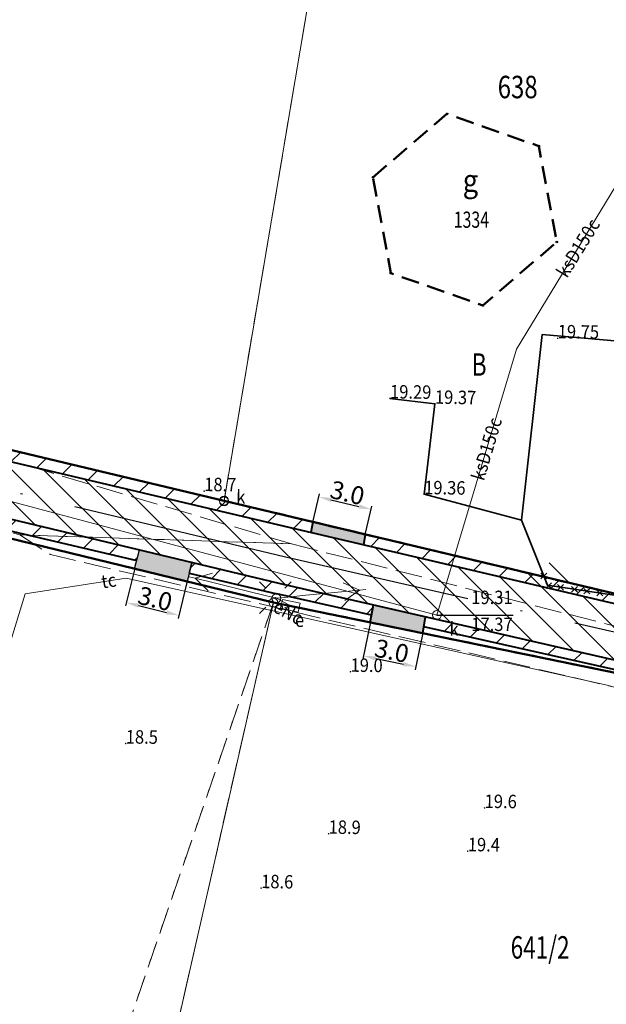
# Model space of a CAD drawing. Extents: x 6562753 to 6563673, y 5966582 to 5967811.
# Drawn here: x 6562960 to 6562993, y 5967181 to 5967236 of the extents above; entities that cross this region are included whole.
import ezdxf
from ezdxf.enums import TextEntityAlignment as Align

# ---------------------------------------------------------------- set-up
doc = ezdxf.new("R2010")
doc.units = 0
doc.header["$MEASUREMENT"] = 0
for name, pattern in [('1.0_0.5', [1.5, 1, -0.5]), ('1.5_0.5', [2, 1.5, -0.5]), ('218-500', [1, 0.5, -0.5]), ('219-500', [0]), ('ACAD_ISO10W100', [18, 12, -3, 0, -3])]:
    doc.linetypes.add(name, pattern=pattern)
doc.layers.get('0').update_dxf_attribs({"color": 2, "linetype": 'CONTINUOUS', "lineweight": 5})
doc.layers.get('Defpoints').update_dxf_attribs({"linetype": 'CONTINUOUS'})
for name, color, linetype in [('202-Punkt graniczny stabilizowany trwale', 7, 'CONTINUOUS'), ('210-Oznaczenie użytku', 7, 'CONTINUOUS'), ('211-Nr działki', 7, 'CONTINUOUS'), ('217-Granica konturu klasyfikcyjnego', 7, 'CONTINUOUS'), ('218-Granica użytku', 7, 'CONTINUOUS'), ('219-Linia granicy', 7, 'CONTINUOUS'), ('312-Numer ewidencyjny budynku', 7, 'CONTINUOUS'), ('312-Numer ewidencyjny budynku-Atr117', 7, 'CONTINUOUS'), ('budynek projektowany (powierzchnia)', 7, 'CONTINUOUS'), ('jezdnia (powierzchnia)', 7, 'CONTINUOUS'), ('latarnia na słupie lub maszcie (punkt)', 7, 'CONTINUOUS'), ('ogrodzenie trwałe (linia)', 7, 'CONTINUOUS'), ('przewód elektroenergetyczny (linia)-SEPOD', 7, 'CONTINUOUS'), ('przewód elektroenergetyczny (linia)-SEPOD-Atr1', 7, 'CONTINUOUS'), ('przewód elektroenergetyczny niskiego napięcia (linia)-SEPOW - symbol', 7, 'CONTINUOUS'), ('przewód kanalizacyjny (linia)-SK', 7, 'CONTINUOUS'), ('przewód kanalizacyjny (linia)-SK-Atr1', 7, 'CONTINUOUS'), ('przewód telekomunikacyjny (linia)-STPOD', 7, 'CONTINUOUS'), ('przewód telekomunikacyjny (linia)-STPOD-Atr1', 7, 'CONTINUOUS'), ('Punkt budynku', 7, 'CONTINUOUS'), ('punkt o określonej wysokości (sieć kanalizacyjna)-SK', 7, 'CONTINUOUS'), ('punkt o określonej wysokości (sieć kanalizacyjna)-SK-Atr2', 7, 'CONTINUOUS'), ('punkt o określonej wysokości (sieć kanalizacyjna)-SK-Atr3', 7, 'CONTINUOUS'), ('punkt wysokościowy naturalny', 7, 'CONTINUOUS'), ('punkt wysokościowy naturalny-Atr2', 7, 'CONTINUOUS'), ('punkt wysokościowy sztuczny', 7, 'CONTINUOUS'), ('punkt wysokościowy sztuczny-Atr2', 7, 'CONTINUOUS'), ('studzienka okrągła - przewód kanalizacyjny (punkt)-SK', 7, 'CONTINUOUS'), ('szafa kablowa (punkt)-SE', 7, 'CONTINUOUS'), ('szafa kablowa (punkt)-SE-Atr17', 7, 'CONTINUOUS'), ('słup (punkt)', 7, 'CONTINUOUS'), ('właz okrągły (punkt)-SK', 7, 'CONTINUOUS'), ('właz okrągły (punkt)-SK-Atr17', 7, 'CONTINUOUS')]:
    doc.layers.add(name, color=color, linetype=linetype)
doc.layers.add('Proj', color=6, linetype='CONTINUOUS', lineweight=40)
doc.layers.add('wymiary', color=5, linetype='CONTINUOUS', lineweight=20)
doc.styles.get("Standard").update_dxf_attribs({"font": 'txt', "width": 0.75})
doc.linetypes.add('902-500', pattern='A,3.75,0,[1,ksztalty.shx,S=0.5,R=0,X=0,Y=0],3.75', length=7.5)
doc.dimstyles.get("Standard").update_dxf_attribs({"dimtxt": 1, "dimasz": 1, "dimexe": 1, "dimexo": 1, "dimgap": 1, "dimtad": 1, "dimtxsty": 'Standard', "dimcen": 2.5, "dimadec": 0, "dimazin": 0, "dimtfac": 1, "dimtmove": 0, "dimatfit": 3, "dimfxl": 1, "dimarcsym": 0})

# ---------------------------------------------------------------- blocks, each defined once
blk = doc.blocks.new('202')
at = {"color": 0, "linetype": 'Continuous', "lineweight": 0}
blk.add_circle((0, 0), 0.25, dxfattribs=at)
blk = doc.blocks.new('PUNKTBUD')
at = {"color": 0}
blk.add_circle((0, 0), 0.045, dxfattribs=at)
blk = doc.blocks.new('PW01')
at = {"linetype": 'Continuous', "lineweight": 13}
h = blk.add_hatch(color=0, dxfattribs=at)
edge = h.paths.add_edge_path()
edge.add_arc((0, 0), 0.045, 0, 360)
blk = doc.blocks.new('US22')
at = {"color": 0, "linetype": 'Continuous', "lineweight": 13}
blk.add_circle((0, 0), 0.25, dxfattribs=at)
blk = doc.blocks.new('US15')
at = {"color": 0, "linetype": 'Continuous', "lineweight": 13}
blk.add_circle((0, 0), 0.25, dxfattribs=at)
blk = doc.blocks.new('SM011')
at = {"color": 0, "linetype": 'Continuous', "lineweight": 13}
for p, q in [((-0.53, 0.531), (-0.883, 0.884)), ((0.531, 0.531), (0.884, 0.884)), ((-0.53, -0.53), (-0.883, -0.883)), ((0.531, -0.53), (0.884, -0.883))]:
    blk.add_line(p, q, dxfattribs=at)
blk = doc.blocks.new('SM04')
at = {"color": 0, "linetype": 'Continuous', "lineweight": 13}
blk.add_circle((0, 0), 0.25, dxfattribs=at)
blk = doc.blocks.new('US17')
at = {"color": 0, "linetype": 'Continuous', "lineweight": 13}
for p, q in [((-0.5, -0.25), (-0.5, 0.25)), ((-0.5, 0.25), (0.5, 0.25)), ((0.5, -0.25), (0.5, 0.25)), ((-0.5, -0.25), (0.5, -0.25))]:
    blk.add_line(p, q, dxfattribs=at)
blk = doc.blocks.new('PW02')
at = {"linetype": 'Continuous', "lineweight": 13}
h = blk.add_hatch(color=0, dxfattribs=at)
edge = h.paths.add_edge_path()
edge.add_arc((0, 0), 0.045, 0, 360)
blk = doc.blocks.new('PE04')
at = {"color": 0, "linetype": 'Continuous', "lineweight": 13}
for p, q in [((0.65, 0), (0, 0)), ((0.65, 0), (1.65, 0)), ((1.65, 0), (2.65, 0)), ((2.65, 0), (3.65, 0)), ((3.65, 0), (4.65, 0)), ((4.65, 0), (3.784, 0.5)), ((4.65, 0), (3.784, -0.5)), ((4.65, 0), (5, 0))]:
    blk.add_line(p, q, dxfattribs=at)
blk = doc.blocks.new('*D20')
at = {"layer": 'Defpoints', "color": 0, "lineweight": 25}
for p in [(6562966.527, 5967205.615), (6562969.452, 5967204.902), (6562968.991, 5967203.012)]:
    blk.add_point(p, dxfattribs=at)
at = {"layer": 'Proj', "color": 0, "lineweight": -2}
for p, q in [((6562966.512, 5967205.554), (6562966.024, 5967203.55)), ((6562969.437, 5967204.841), (6562968.949, 5967202.837)), ((6562966.746, 5967203.559), (6562968.311, 5967203.178))]:
    blk.add_line(p, q, dxfattribs=at)
at = {"layer": 'Proj', "color": 0, "lineweight": 25}
for points in [[(6562966.774, 5967203.673), (6562966.719, 5967203.446), (6562966.066, 5967203.725)], [(6562968.284, 5967203.065), (6562968.339, 5967203.291), (6562968.991, 5967203.012)]]:
    blk.add_solid(points, dxfattribs=at)
at = {"layer": 'Proj', "color": 0, "lineweight": 25, "insert": (6562967.668, 5967203.942), "char_height": 1, "attachment_point": 5, "rotation": 346.3046}
blk.add_mtext('\\A1;3.0', dxfattribs=at)
blk = doc.blocks.new('*D21')
at = {"layer": 'Defpoints', "color": 0, "lineweight": 25}
for p in [(6562979.652, 5967202.619), (6562982.579, 5967202.016), (6562982.195, 5967200.153)]:
    blk.add_point(p, dxfattribs=at)
at = {"layer": 'Proj', "color": 0, "lineweight": -2}
for p, q in [((6562979.639, 5967202.558), (6562979.232, 5967200.58)), ((6562982.567, 5967201.955), (6562982.159, 5967199.977)), ((6562979.954, 5967200.615), (6562981.51, 5967200.294))]:
    blk.add_line(p, q, dxfattribs=at)
at = {"layer": 'Proj', "color": 0, "lineweight": 25}
for points in [[(6562979.977, 5967200.729), (6562979.93, 5967200.501), (6562979.268, 5967200.756)], [(6562981.486, 5967200.18), (6562981.533, 5967200.409), (6562982.195, 5967200.153)]]:
    blk.add_solid(points, dxfattribs=at)
at = {"layer": 'Proj', "color": 0, "lineweight": 25, "insert": (6562980.851, 5967201.033), "char_height": 1, "attachment_point": 5, "rotation": 348.3579}
blk.add_mtext('\\A1;3.0', dxfattribs=at)
blk = doc.blocks.new('*D23')
at = {"layer": 'Defpoints', "color": 0, "lineweight": 25}
for p in [(6562979.702, 5967208.922), (6562976.452, 5967208.224), (6562979.37, 5967207.53)]:
    blk.add_point(p, dxfattribs=at)
at = {"layer": 'Proj', "color": 0, "lineweight": -2}
for p, q in [((6562976.466, 5967208.285), (6562976.825, 5967209.792)), ((6562977.464, 5967209.455), (6562979.021, 5967209.084)), ((6562979.385, 5967207.591), (6562979.743, 5967209.098))]:
    blk.add_line(p, q, dxfattribs=at)
at = {"layer": 'Proj', "color": 0, "lineweight": 25}
for points in [[(6562977.491, 5967209.568), (6562977.437, 5967209.341), (6562976.783, 5967209.617)], [(6562978.994, 5967208.971), (6562979.048, 5967209.198), (6562979.702, 5967208.922)]]:
    blk.add_solid(points, dxfattribs=at)
at = {"layer": 'Proj', "color": 0, "lineweight": 25, "insert": (6562978.379, 5967209.844), "char_height": 1, "attachment_point": 5, "rotation": 346.6159}
blk.add_mtext('\\A1;3.0', dxfattribs=at)

msp = doc.modelspace()

# ---------------------------------------------------------------- hatches: boundary and pattern name
at = {"layer": 'Proj', "linetype": 'ACAD_ISO10W100', "lineweight": 30}
h = msp.add_hatch(dxfattribs=at)
h.set_pattern_fill('ANSI31', color=204, scale=10)
h.set_pattern_definition([(45, (0, 0), (-0.88388347648, 0.88388347648), [])])
h.paths.add_polyline_path([(6563003.068, 5967201.891), (6563002.985, 5967201.398), (6563008.449, 5967200.047), (6563008.41, 5967200.544)])
h.paths.add_polyline_path([(6563002.485, 5967198.425), (6563002.402, 5967197.932), (6563008.72, 5967196.63), (6563008.681, 5967197.128)])
h.paths.add_polyline_path([(6562998.173, 5967199.411), (6562998.056, 5967198.909), (6563002.402, 5967197.932), (6563002.485, 5967198.425)])
h.paths.add_polyline_path([(6562990.767, 5967204.818, -0.025579), (6562990.773, 5967204.69, -0.084583), (6562990.703, 5967204.275), (6563002.985, 5967201.398), (6563003.068, 5967201.891)])
h.paths.add_polyline_path([(6562990.767, 5967204.818), (6562988.464, 5967205.366, 0.112197), (6562988.276, 5967204.843), (6562990.703, 5967204.275, 0.084583), (6562990.773, 5967204.69, 0.025579)])
h.paths.add_polyline_path([(6562988.464, 5967205.366), (6562979.37, 5967207.53), (6562979.28, 5967206.95), (6562988.276, 5967204.843, -0.112197)])
h.paths.add_polyline_path([(6562982.735, 5967202.939), (6562982.64, 5967202.376), (6562995.131, 5967199.567), (6562995.253, 5967200.078)])
h.paths.add_polyline_path([(6562974.563, 5967204.807), (6562974.442, 5967204.219), (6562979.727, 5967203.031), (6562979.831, 5967203.603)])
h.paths.add_polyline_path([(6562969.708, 5967205.967), (6562969.565, 5967205.373), (6562974.442, 5967204.219), (6562974.563, 5967204.807)])
h.paths.add_polyline_path([(6562975.319, 5967208.494), (6562909.72, 5967224.15), (6562909.57, 5967223.42), (6562975.198, 5967207.906)])
h.paths.add_polyline_path([(6562976.452, 5967208.224), (6562975.319, 5967208.494), (6562975.198, 5967207.906), (6562976.346, 5967207.637)])
h.paths.add_polyline_path([(6562954.445, 5967209.612), (6562954.301, 5967208.983), (6562966.645, 5967206.063), (6562966.803, 5967206.66)])
h.paths.add_polyline_path([(6562940.103, 5967213.039), (6562939.942, 5967212.379), (6562951.392, 5967209.671), (6562951.557, 5967210.302)], flags=17)
h.paths.add_polyline_path([(6562937.222, 5967213.727), (6562908.966, 5967220.477), (6562908.815, 5967219.742), (6562937.038, 5967213.066)])
h.paths.add_polyline_path([(6562906.091, 5967221.177), (6562882.503, 5967226.926), (6562882.339, 5967226.289), (6562886.58, 5967225.24), (6562905.905, 5967220.462)])
h.paths.add_polyline_path([(6562839.017, 5967241.038), (6562838.912, 5967240.543), (6562909.57, 5967223.42), (6562909.72, 5967224.15)])
h.paths.add_polyline_path([(6562838.308, 5967237.697), (6562838.203, 5967237.202), (6562879.427, 5967227.009), (6562879.598, 5967227.634)])
h = msp.add_hatch(dxfattribs=at)
h.set_pattern_fill('ANSI31', color=171, scale=10, angle=90)
h.set_pattern_definition([(135, (0, 0), (-0.88388347648, -0.88388347648), [])])
h.paths.add_polyline_path([(6563008.449, 5967200.047), (6563002.985, 5967201.398), (6563002.944, 5967201.151), (6563002.491, 5967198.424), (6563008.681, 5967197.128)])
h.paths.add_polyline_path([(6563002.944, 5967201.151), (6563002.491, 5967198.424), (6563002.485, 5967198.425), (6563002.485, 5967198.425), (6562974.563, 5967204.807), (6562975.198, 5967207.906), (6562988.276, 5967204.843, -0.94052), (6562990.773, 5967204.69, -0.084583), (6562990.703, 5967204.275), (6563002.985, 5967201.398)])
h.paths.add_polyline_path([(6562975.198, 5967207.906), (6562909.57, 5967223.42), (6562908.966, 5967220.477), (6562974.563, 5967204.807)])
h.paths.add_polyline_path([(6562909.57, 5967223.42), (6562838.912, 5967240.543), (6562838.308, 5967237.697), (6562908.966, 5967220.477)])
h.paths.add_polyline_path([(6562990.288, 5967204.915), (6563000.206, 5967204.915), (6563000.206, 5967210.608), (6562990.288, 5967210.608)], flags=9)
h = msp.add_hatch(color=32, dxfattribs=at)
h.dxf.hatch_style = 1
h.paths.add_polyline_path([(6562995.253, 5967200.078), (6562995.1, 5967199.436), (6562998.037, 5967198.831), (6562998.173, 5967199.411)])
h.paths.add_polyline_path([(6562979.831, 5967203.603), (6562979.652, 5967202.619), (6562982.579, 5967202.016), (6562982.735, 5967202.939)])
h.paths.add_polyline_path([(6562979.28, 5967206.95), (6562979.37, 5967207.53), (6562976.452, 5967208.224), (6562976.346, 5967207.637)])
h.paths.add_polyline_path([(6562966.803, 5967206.66), (6562966.527, 5967205.615), (6562969.452, 5967204.902), (6562969.708, 5967205.967)])
h.paths.add_polyline_path([(6562951.557, 5967210.302), (6562951.3, 5967209.319), (6562954.216, 5967208.614), (6562954.445, 5967209.612)])
h.paths.add_polyline_path([(6562939.876, 5967212.109), (6562940.103, 5967213.039), (6562937.222, 5967213.727), (6562936.968, 5967212.814)])

# ---------------------------------------------------------------- linework, layer by layer
at = {"layer": '217-Granica konturu klasyfikcyjnego', "color": 3, "linetype": '1.5_0.5', "lineweight": 18, "flags": 128}
for points in [[(6562971.51, 5967209.4), (6562978.65, 5967251.72)], [(6562909.72, 5967224.15), (6562971.51, 5967209.4)], [(6562974.26, 5967203.73), (6562962.98, 5967170.9)], [(6562966.59, 5967169.99), (6562974.26, 5967203.73)], [(6563008.72, 5967196.63), (6562974.26, 5967203.73)]]:
    msp.add_lwpolyline(points, dxfattribs=at)
at = {"layer": '218-Granica użytku', "color": 3, "linetype": '218-500', "lineweight": 18, "flags": 128}
for points in [[(6562971.51, 5967209.4), (6562978.65, 5967251.72)], [(6562909.72, 5967224.15), (6562971.51, 5967209.4)], [(6562947.77, 5967210.18), (6562974.26, 5967203.73)], [(6563008.41, 5967200.62), (6562971.51, 5967209.4)], [(6562974.26, 5967203.73), (6562962.98, 5967170.9)], [(6562966.59, 5967169.99), (6562974.26, 5967203.73)], [(6562974.26, 5967203.73), (6563008.72, 5967196.63)]]:
    msp.add_lwpolyline(points, dxfattribs=at)
at = {"layer": '218-Granica użytku', "color": 3, "linetype": '218-500', "lineweight": 50, "flags": 128}
for points in [[(6562971.51, 5967209.4), (6563008.41, 5967200.62)], [(6563008.72, 5967196.63), (6562974.26, 5967203.73)]]:
    msp.add_lwpolyline(points, dxfattribs=at)
at = {"layer": '219-Linia granicy', "color": 7, "linetype": '219-500', "lineweight": 18, "flags": 128}
for points in [[(6562978.65, 5967251.72), (6562971.51, 5967209.4)], [(6562971.51, 5967209.4), (6562837, 5967241.52)], [(6562914.84, 5967218.21), (6562974.26, 5967203.73)], [(6563008.41, 5967200.62), (6562971.51, 5967209.4)], [(6562966.59, 5967169.99), (6562974.26, 5967203.73)], [(6562974.26, 5967203.73), (6563008.72, 5967196.63)]]:
    msp.add_lwpolyline(points, dxfattribs=at)
at = {"layer": '219-Linia granicy', "color": 3, "linetype": '219-500', "lineweight": 50, "flags": 128}
for points in [[(6562971.51, 5967209.4), (6562837, 5967241.52)], [(6562914.84, 5967218.21), (6562974.26, 5967203.73)], [(6563008.41, 5967200.62), (6562971.51, 5967209.4)], [(6563008.72, 5967196.63), (6562974.26, 5967203.73)]]:
    msp.add_lwpolyline(points, dxfattribs=at)
at = {"layer": 'budynek projektowany (powierzchnia)', "color": 1, "linetype": '1.0_0.5', "lineweight": 50, "flags": 128}
msp.add_lwpolyline([(6562979.8, 5967227.43), (6562983.92, 5967230.97), (6562989.04, 5967229.17), (6562990.04, 5967223.83), (6562985.92, 5967220.29), (6562980.8, 5967222.09)], close=True, dxfattribs=at)
at = {"layer": 'jezdnia (powierzchnia)', "color": 7, "linetype": '1.5_0.5', "lineweight": 18, "flags": 128}
for points in [[(6562975.26, 5967207), (6562960.14, 5967207.5), (6562933.65, 5967214.7), (6562896.29, 5967221.94), (6562868.69, 5967228), (6562845, 5967232.73), (6562833.37, 5967235.48), (6562821.63, 5967238.23), (6562820.93, 5967238.4), (6562821.29, 5967241.96), (6562833.56, 5967239.23), (6562845.75, 5967235.92), (6562869.4, 5967231.2), (6562897.16, 5967225.71), (6562934.29, 5967217.4), (6562960.98, 5967211.23)], [(6562975.26, 5967207), (6562999.45, 5967200.85), (6563002.82, 5967200.44), (6563002.23, 5967196.9), (6562961.84, 5967206.4), (6562960.14, 5967207.5)]]:
    msp.add_lwpolyline(points, close=True, dxfattribs=at)
at = {"layer": 'ogrodzenie trwałe (linia)', "color": 7, "linetype": '902-500', "lineweight": 35, "flags": 128}
for points in [[(6562995.74, 5967218.19), (6562994.34, 5967218.22), (6562989.23, 5967218.67), (6562988.07, 5967208.32), (6562982.65, 5967209.77), (6562983.25, 5967214.81), (6562980.75, 5967215.11)], [(6562988.07, 5967208.32), (6562989.52, 5967204.69), (6563006.87, 5967202.1), (6563008.48, 5967201.85)]]:
    msp.add_lwpolyline(points, dxfattribs=at)
at = {"layer": 'Proj', "color": 171, "linetype": 'Continuous'}
for p, q in [((6562971.51, 5967209.4), (6562909.72, 5967224.15)), ((6562954.301, 5967208.983), (6562966.645, 5967206.063)), ((6562975.319, 5967208.494), (6563003.068, 5967201.891)), ((6562969.565, 5967205.373), (6562974.442, 5967204.219)), ((6562979.727, 5967203.031), (6562974.442, 5967204.219)), ((6562995.131, 5967199.567), (6562982.64, 5967202.376))]:
    msp.add_line(p, q, dxfattribs=at)
at = {"layer": 'Proj', "linetype": 'Continuous'}
for p, q in [((6562909.57, 5967223.42), (6562975.198, 5967207.906)), ((6562908.966, 5967220.477), (6562974.563, 5967204.807)), ((6562975.198, 5967207.906), (6563002.984, 5967201.399)), ((6562974.563, 5967204.807), (6563002.491, 5967198.424)), ((6562979.652, 5967202.619), (6562979.831, 5967203.603)), ((6562982.579, 5967202.016), (6562982.735, 5967202.939)), ((6562979.652, 5967202.619), (6562982.579, 5967202.016))]:
    msp.add_line(p, q, dxfattribs=at)
at = {"layer": 'Proj', "color": 6}
msp.add_line((6562971.51, 5967209.4), (6562975.319, 5967208.494), dxfattribs=at)
at = {"layer": 'Proj', "color": 6, "linetype": 'Continuous'}
for p, q in [((6562976.452, 5967208.224), (6562976.346, 5967207.637)), ((6562976.452, 5967208.224), (6562979.37, 5967207.53)), ((6562979.37, 5967207.53), (6562979.28, 5967206.95))]:
    msp.add_line(p, q, dxfattribs=at)
at = {"layer": 'Proj', "color": 30, "linetype": 'ACAD_ISO10W100', "lineweight": 30}
for p, q in [((6562979.28, 5967206.95), (6562976.346, 5967207.637)), ((6562969.708, 5967205.967), (6562966.803, 5967206.66)), ((6562982.735, 5967202.939), (6562979.831, 5967203.603))]:
    msp.add_line(p, q, dxfattribs=at)
at = {"layer": 'Proj', "color": 6, "linetype": 'ACAD_ISO10W100', "lineweight": 30}
for p, q in [((6562966.527, 5967205.615), (6562966.803, 5967206.66)), ((6562969.452, 5967204.902), (6562966.527, 5967205.615)), ((6562969.708, 5967205.967), (6562969.452, 5967204.902)), ((6562979.652, 5967202.619), (6562979.831, 5967203.603)), ((6562982.735, 5967202.939), (6562982.579, 5967202.016)), ((6562982.579, 5967202.016), (6562979.652, 5967202.619))]:
    msp.add_line(p, q, dxfattribs=at)
at = {"layer": 'Proj', "linetype": 'ACAD_ISO10W100', "lineweight": 30}
for p, q in [((6562966.647, 5967206.071), (6562966.803, 5967206.66)), ((6562969.565, 5967205.373), (6562969.708, 5967205.967))]:
    msp.add_line(p, q, dxfattribs=at)
at = {"layer": 'Proj', "color": 32, "lineweight": 30}
for p, q in [((6562989.146, 5967205.368), (6562989.478, 5967205.057)), ((6562989.146, 5967205.057), (6562989.478, 5967205.368)), ((6562989.421, 5967204.822), (6562989.753, 5967204.512)), ((6562989.421, 5967204.512), (6562989.753, 5967204.822)), ((6562990.076, 5967204.733), (6562990.408, 5967204.422)), ((6562990.076, 5967204.422), (6562990.408, 5967204.733)), ((6562990.862, 5967204.622), (6562991.194, 5967204.311)), ((6562990.862, 5967204.311), (6562991.194, 5967204.622)), ((6562991.55, 5967204.516), (6562991.882, 5967204.205)), ((6562991.55, 5967204.205), (6562991.882, 5967204.516)), ((6562992.267, 5967204.41), (6562992.599, 5967204.1)), ((6562992.267, 5967204.1), (6562992.599, 5967204.41))]:
    msp.add_line(p, q, dxfattribs=at)
at = {"layer": 'przewód elektroenergetyczny (linia)-SEPOD', "color": 1, "linetype": 'Continuous', "lineweight": 18, "flags": 128}
msp.add_lwpolyline([(6562974.37, 5967204), (6562975.2, 5967203.55)], dxfattribs=at)
at = {"layer": 'przewód kanalizacyjny (linia)-SK', "color": 34, "linetype": 'Continuous', "lineweight": 18, "flags": 128}
for points in [[(6562983.36, 5967203.03), (6562932.03, 5967216.73), (6562887.65, 5967226.34), (6562884.63, 5967227.27), (6562843.36, 5967235.56), (6562839.36, 5967219.97), (6562837.48, 5967212.24), (6562833.23, 5967196.72), (6562832.7, 5967194.69), (6562832.59, 5967194.09), (6562832.17, 5967190.46), (6562828.05, 5967151.41), (6562823.21, 5967110.99), (6562862.22, 5967099.28), (6562893.59, 5967089.44), (6562936.25, 5967070.83)], [(6562995.26, 5967230.14), (6562987.8, 5967217.86), (6562983.36, 5967203.03)]]:
    msp.add_lwpolyline(points, dxfattribs=at)
at = {"layer": 'przewód telekomunikacyjny (linia)-STPOD', "color": 30, "linetype": 'Continuous', "lineweight": 18, "flags": 128}
msp.add_lwpolyline([(6563005.6, 5967219.79), (6563005.78, 5967219.81), (6563006.08, 5967219.85), (6563005.22, 5967213.75), (6563002.17, 5967202.78), (6563000.64, 5967196.77), (6562992.92, 5967199.11), (6562966.05, 5967205.09), (6562960.43, 5967204.21), (6562956.66, 5967191.95), (6562953.59, 5967181.91), (6562950.6, 5967182.82), (6562949.25, 5967183.28)], dxfattribs=at)
at = {"layer": 'punkt o określonej wysokości (sieć kanalizacyjna)-SK-Atr2', "color": 34, "flags": 128}
msp.add_lwpolyline([(6562983.36, 5967203.03), (6562985.28, 5967203.03), (6562987.602, 5967203.03)], dxfattribs=at)
at = {"layer": 'wymiary', "linetype": 'ACAD_ISO10W100', "lineweight": 30}
for p, q in [((6562974.864, 5967206.276), (6562909.268, 5967221.946)), ((6563002.738, 5967199.913), (6562974.864, 5967206.276))]:
    msp.add_line(p, q, dxfattribs=at)

# ---------------------------------------------------------------- block references
at = {"layer": '202-Punkt graniczny stabilizowany trwale', "color": 7, "linetype": 'Continuous', "lineweight": 18}
for p in [(6562971.51, 5967209.4), (6562974.26, 5967203.73)]:
    msp.add_blockref('202', p, dxfattribs=at)
at = {"layer": 'latarnia na słupie lub maszcie (punkt)', "color": 7, "linetype": 'Continuous', "lineweight": 18}
msp.add_blockref('SM011', (6562974.37, 5967204), dxfattribs=at)
at = {"layer": 'przewód elektroenergetyczny niskiego napięcia (linia)-SEPOW - symbol', "color": 1, "linetype": 'Continuous', "lineweight": 18}
for rotation in [166.17, 5.584]:
    msp.add_blockref('PE04', (6562974.42, 5967203.97), dxfattribs=dict(at, rotation=rotation))
at = {"layer": 'Punkt budynku', "color": 5, "linetype": 'Continuous', "lineweight": 18}
for p in [(6562983.92, 5967230.97), (6562989.04, 5967229.17), (6562979.8, 5967227.43), (6562990.04, 5967223.83), (6562980.8, 5967222.09), (6562985.92, 5967220.29)]:
    msp.add_blockref('PUNKTBUD', p, dxfattribs=at)
at = {"layer": 'punkt o określonej wysokości (sieć kanalizacyjna)-SK', "color": 34, "linetype": 'Continuous', "lineweight": 13, "rotation": 359.1359999999999}
msp.add_blockref('PW02', (6562983.36, 5967203.03), dxfattribs=at)
at = {"layer": 'punkt wysokościowy naturalny', "color": 7, "linetype": 'Continuous', "lineweight": 13}
for p, rotation in [((6562970.4, 5967209.94), 359.2950000000001), ((6562978.55, 5967199.87), 359.306), ((6562966.03, 5967195.87), 359.496), ((6562986.02, 5967192.28), 359.307), ((6562977.33, 5967190.84), 358.905), ((6562985.08, 5967189.87), 359.097), ((6562973.57, 5967187.81), 359.044)]:
    msp.add_blockref('PW01', p, dxfattribs=dict(at, rotation=rotation))
at = {"layer": 'punkt wysokościowy sztuczny', "color": 7, "linetype": 'Continuous', "lineweight": 13}
for p, rotation in [((6562990.09, 5967218.46), 359.2730000000001), ((6562980.75, 5967215.11), 359.235), ((6562983.25, 5967214.81), 359.0839999999999), ((6562982.65, 5967209.77), 359.124)]:
    msp.add_blockref('PW02', p, dxfattribs=dict(at, rotation=rotation))
at = {"layer": 'studzienka okrągła - przewód kanalizacyjny (punkt)-SK', "color": 34, "linetype": 'Continuous', "lineweight": 18, "rotation": 358.8719999999999}
msp.add_blockref('US15', (6562971.51, 5967209.37), dxfattribs=at)
at = {"layer": 'szafa kablowa (punkt)-SE', "color": 7, "linetype": 'Continuous', "lineweight": 18, "rotation": 347.339}
msp.add_blockref('US17', (6562975.2, 5967203.55), dxfattribs=at)
at = {"layer": 'słup (punkt)', "color": 7, "linetype": 'Continuous', "lineweight": 18, "rotation": 359.995}
msp.add_blockref('SM04', (6562974.42, 5967203.97), dxfattribs=at)
at = {"layer": 'właz okrągły (punkt)-SK', "color": 7, "linetype": 'Continuous', "lineweight": 18}
for p, rotation in [((6562971.51, 5967209.37), 359.258), ((6562983.36, 5967203.03), 359.1359999999999)]:
    msp.add_blockref('US22', p, dxfattribs=dict(at, rotation=rotation))

# ---------------------------------------------------------------- texts
at = {"layer": '210-Oznaczenie użytku', "color": 3, "linetype": 'Continuous', "lineweight": 25, "oblique": 15, "width": 0.741}
msp.add_text('B', height=1.25, dxfattribs=at).set_placement((6562985.3, 5967216.37))
at = {"layer": '211-Nr działki', "color": 7, "linetype": 'Continuous', "lineweight": 25, "oblique": 15}
for s, width, p in [('638', 0.783, (6562986.75, 5967231.84)), ('641/2', 0.737, (6562987.47, 5967183.88))]:
    msp.add_text(s, height=1.25, dxfattribs=dict(at, width=width)).set_placement(p)
at = {"layer": '312-Numer ewidencyjny budynku', "color": 7, "linetype": 'Continuous', "lineweight": 18, "oblique": 15, "width": 0.721}
msp.add_text('1334', height=0.9, dxfattribs=at).set_placement((6562984.3, 5967224.62))
at = {"layer": '312-Numer ewidencyjny budynku-Atr117', "color": 7, "oblique": 15, "width": 0.896}
msp.add_text('g', height=1.25, dxfattribs=at).set_placement((6562985.23, 5967227.25), align=Align.MIDDLE_CENTER)
at = {"layer": 'przewód elektroenergetyczny (linia)-SEPOD-Atr1', "color": 1, "oblique": 15, "width": 0.9}
msp.add_text('eNc', height=0.75, rotation=331.535, dxfattribs=at).set_placement((6562974.54, 5967203.91), align=Align.TOP_LEFT)
at = {"layer": 'przewód kanalizacyjny (linia)-SK-Atr1', "color": 34, "oblique": 15, "width": 0.9}
for rotation, p in [(58.392, (6562990.29, 5967221.97)), (73.443, (6562985.62, 5967210.58))]:
    msp.add_text('ksD150c', height=0.75, rotation=rotation, dxfattribs=at).set_placement(p, align=Align.MIDDLE_LEFT)
at = {"layer": 'przewód telekomunikacyjny (linia)-STPOD-Atr1', "color": 30, "oblique": 15, "width": 0.9}
msp.add_text('tc', height=0.75, rotation=8.973, dxfattribs=at).set_placement((6562964.68, 5967204.88), align=Align.MIDDLE_LEFT)
at = {"layer": 'punkt o określonej wysokości (sieć kanalizacyjna)-SK-Atr2', "color": 34, "oblique": 15, "width": 0.9}
msp.add_text('19.31', height=0.75, dxfattribs=at).set_placement((6562985.28, 5967203.405), align=Align.BOTTOM_LEFT)
at = {"layer": 'punkt o określonej wysokości (sieć kanalizacyjna)-SK-Atr3', "color": 34, "oblique": 15, "width": 0.9}
msp.add_text('17.37', height=0.75, dxfattribs=at).set_placement((6562985.28, 5967201.905), align=Align.BOTTOM_LEFT)
at = {"layer": 'punkt wysokościowy naturalny-Atr2', "color": 7, "oblique": 15, "width": 0.9}
for s, rotation, p in [('18.7', 359.331, (6562970.4, 5967209.94)), ('19.0', 359.185, (6562978.55, 5967199.87)), ('18.5', 359.326, (6562966.03, 5967195.87)), ('19.6', 359.304, (6562986.02, 5967192.28)), ('18.9', 359.326, (6562977.33, 5967190.84)), ('19.4', 359.112, (6562985.08, 5967189.87)), ('18.6', 359.083, (6562973.57, 5967187.81))]:
    msp.add_text(s, height=0.75, rotation=rotation, dxfattribs=at).set_placement(p)
at = {"layer": 'punkt wysokościowy sztuczny-Atr2', "color": 7, "oblique": 15, "width": 0.9}
for s, rotation, p in [('19.75', 359.191, (6562990.09, 5967218.46)), ('19.29', 359.188, (6562980.75, 5967215.11)), ('19.37', 359.164, (6562983.25, 5967214.81)), ('19.36', 359.188, (6562982.65, 5967209.77))]:
    msp.add_text(s, height=0.75, rotation=rotation, dxfattribs=at).set_placement(p)
at = {"layer": 'szafa kablowa (punkt)-SE-Atr17', "color": 7, "oblique": 15, "width": 0.9}
msp.add_text('e', height=0.75, dxfattribs=at).set_placement((6562975.46, 5967202.37))
at = {"layer": 'właz okrągły (punkt)-SK-Atr17', "color": 7, "oblique": 15, "width": 0.9}
for p in [(6562972.18, 5967209.25), (6562984.06, 5967201.89)]:
    msp.add_text('k', height=0.75, rotation=358.995, dxfattribs=at).set_placement(p)

# ---------------------------------------------------------------- dimensions: what is measured, and where the dimension line sits
at = {"layer": 'Proj', "color": 5, "lineweight": 25}
for p1, p2, distance, picture, middle in [((6562976.452, 5967208.224), (6562979.37, 5967207.53), 1.432, '*D23', (6562978.379, 5967209.844)), ((6562966.527, 5967205.615), (6562969.452, 5967204.902), -1.945, '*D20', (6562967.668, 5967203.942)), ((6562979.652, 5967202.619), (6562982.579, 5967202.016), -1.902, '*D21', (6562980.851, 5967201.033))]:
    dim = msp.add_aligned_dim(p1=p1, p2=p2, distance=distance, dimstyle='Standard', override={"dimasz": 0.7, "dimexe": 0.18, "dimexo": 0.0625, "dimgap": 0.09, "dimdec": 1, "dimzin": 0, "dimdsep": 46, "dimcen": 0.09, "dimtdec": 1, "dimtofl": 0, "dimatfit": 1, "dimtfillclr": 256, "dimtolj": 1, "dimtzin": 0}, dxfattribs=at)
    dim.commit()
    dim.dimension.update_dxf_attribs({"geometry": picture, "text_midpoint": middle})

doc.saveas('drawing.dxf')
